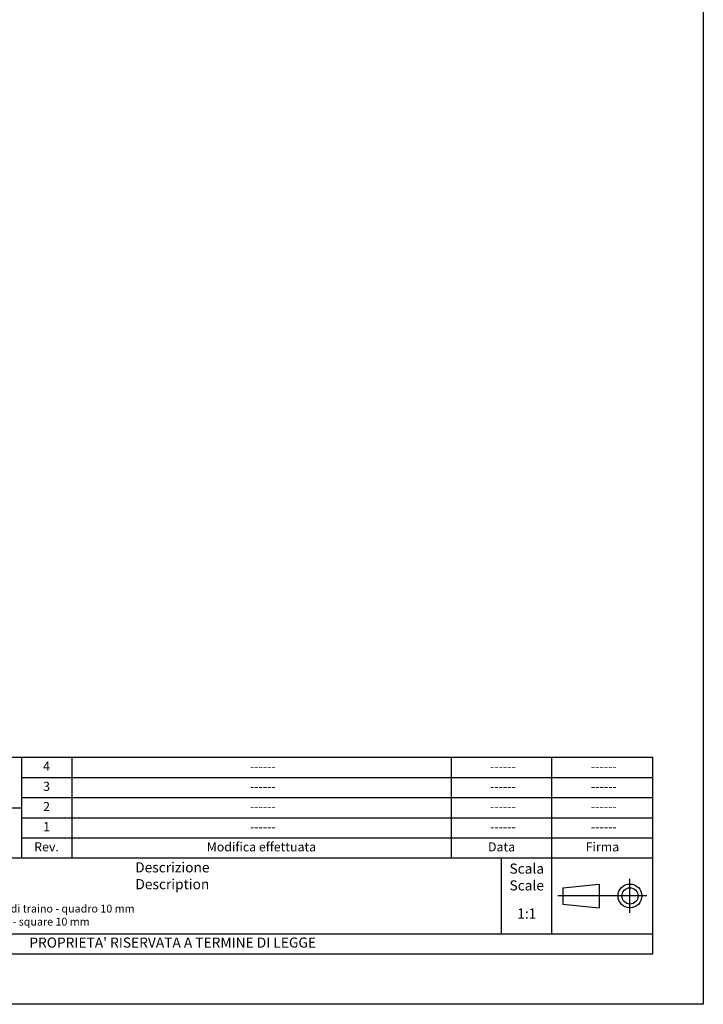
# Model space of a CAD drawing. Units: millimetres. Extents: x 1601 to 2442, y -557 to 37.
# Drawn here: x 2307 to 2442, y -557 to -361 of the extents above; entities that cross this region are included whole.
import ezdxf
from ezdxf.enums import TextEntityAlignment as Align

# ---------------------------------------------------------------- set-up
doc = ezdxf.new("R2010")
doc.units = ezdxf.units.MM
doc.header["$LTSCALE"] = 23.1
doc.linetypes.add('CENTER', pattern=[0.6, 0.375, -0.075, 0.075, -0.075])
doc.layers.get('0').update_dxf_attribs({"linetype": 'CONTINUOUS'})
doc.styles.add('DAVIDE', font='arial.ttf', dxfattribs={"height": 2.5})
doc.styles.add('pep', font='arial.ttf')

# ---------------------------------------------------------------- blocks, each defined once
blk = doc.blocks.new('I$C39FDDCDA')
at = {"linetype": 'CENTER', "ltscale": 5}
for p, q in [((14.32, 0), (14.32, 6.72)), ((17.69, 3.36), (0, 3.36))]:
    blk.add_line(p, q, dxfattribs=at)
at = {"linetype": 'Continuous'}
for p, q in [((1, 4.97), (8.2, 5.72)), ((1, 4.97), (1, 1.75)), ((8.2, 5.72), (8.2, 1)), ((1, 1.75), (8.2, 1))]:
    blk.add_line(p, q, dxfattribs=at)
for radius in [2.36, 1.61]:
    blk.add_circle((14.32, 3.36), radius)

msp = doc.modelspace()

# ---------------------------------------------------------------- linework, layer by layer
for p, q in [((2442.08, -259.74), (2442.08, -546.74)), ((2241.88, -507.74), (2432.08, -507.74)), ((2306.88, -507.74), (2306.88, -527.74)), ((2316.88, -507.74), (2316.88, -527.74)), ((2392.08, -507.74), (2392.08, -527.74)), ((2412.08, -542.74), (2412.08, -507.74)), ((2432.08, -546.74), (2432.08, -507.74)), ((2306.88, -511.74), (2432.08, -511.74)), ((2306.88, -515.74), (2432.08, -515.74)), ((2291.88, -517.74), (2306.88, -517.74)), ((2306.88, -519.74), (2432.08, -519.74)), ((2306.88, -523.74), (2432.08, -523.74)), ((2432.08, -527.74), (2241.88, -527.74)), ((2402.08, -542.74), (2402.08, -527.74)), ((2241.88, -542.74), (2432.08, -542.74)), ((2241.88, -546.74), (2432.08, -546.74)), ((2442.08, -546.74), (2442.08, -556.74)), ((2442.08, -556.74), (1601.08, -556.74))]:
    msp.add_line(p, q)

# ---------------------------------------------------------------- block references
msp.add_blockref('I$C39FDDCDA', (2413.22, -538.6))

# ---------------------------------------------------------------- texts
at = {"style": 'pep'}
msp.add_text("PROPRIETA' RISERVATA A TERMINE DI LEGGE", height=2, dxfattribs=at).set_placement((2336.88, -545.49), align=Align.CENTER)
at = {"style": 'DAVIDE'}
for s, insert, char_height, width, attachment_point in [('4', (2311.88, -509.74), 1.8, 10, 5), (' ------', (2354.48, -509.74), 1.8, 75.2, 5), (' ------', (2402.08, -509.74), 1.8, 20, 5), (' ------', (2422.08, -509.74), 1.8, 20, 5), ('3', (2311.88, -513.74), 1.8, 10, 5), (' ------', (2354.48, -513.74), 1.8, 75.2, 5), (' ------', (2402.08, -513.74), 1.8, 20, 5), (' ------', (2422.08, -513.74), 1.8, 20, 5), ('2', (2311.88, -517.74), 1.8, 10, 5), (' ------', (2354.48, -517.74), 1.8, 75.2, 5), (' ------', (2402.08, -517.74), 1.8, 20, 5), (' ------', (2422.08, -517.74), 1.8, 20, 5), ('1', (2311.88, -521.74), 1.8, 10, 5), (' ------', (2354.48, -521.74), 1.8, 75.2, 5), (' ------', (2402.08, -521.74), 1.8, 20, 5), (' ------', (2422.08, -521.74), 1.8, 20, 5), ('Rev.', (2311.88, -525.74), 1.8, 10, 5), ('Modifica effettuata', (2354.48, -525.74), 1.8, 75.2, 5), ('Data', (2402.08, -525.74), 1.8, 20, 5), ('Firma', (2422.08, -525.74), 1.8, 20, 5), ('{\\H1.1111x;Descrizione\\P\\fArial|b0|i1|c0|p34;Description}', (2336.82, -531.24), 1.8, 130.5148, 5), ('Scala\\P{\\fArial|b0|i1|c0|p34;Scale}', (2407.08, -531.49), 2, 10, 5), ('{\\fCalibri|b0|i0|c0|p34;\\H0.91667x;"ITALIA" Martellina con maniglia di traino - quadro 10 mm\\P\\fCalibri|b0|i1|c0|p34;"ITALIA" Handle with pull handle - square 10 mm}', (2272.28, -539.05), 1.7, 130.5148, 4), ('1:1', (2407.08, -538.99), 2, 10, 5)]:
    msp.add_mtext(s, dxfattribs=dict(at, insert=insert, char_height=char_height, width=width, attachment_point=attachment_point))

doc.saveas('drawing.dxf')
